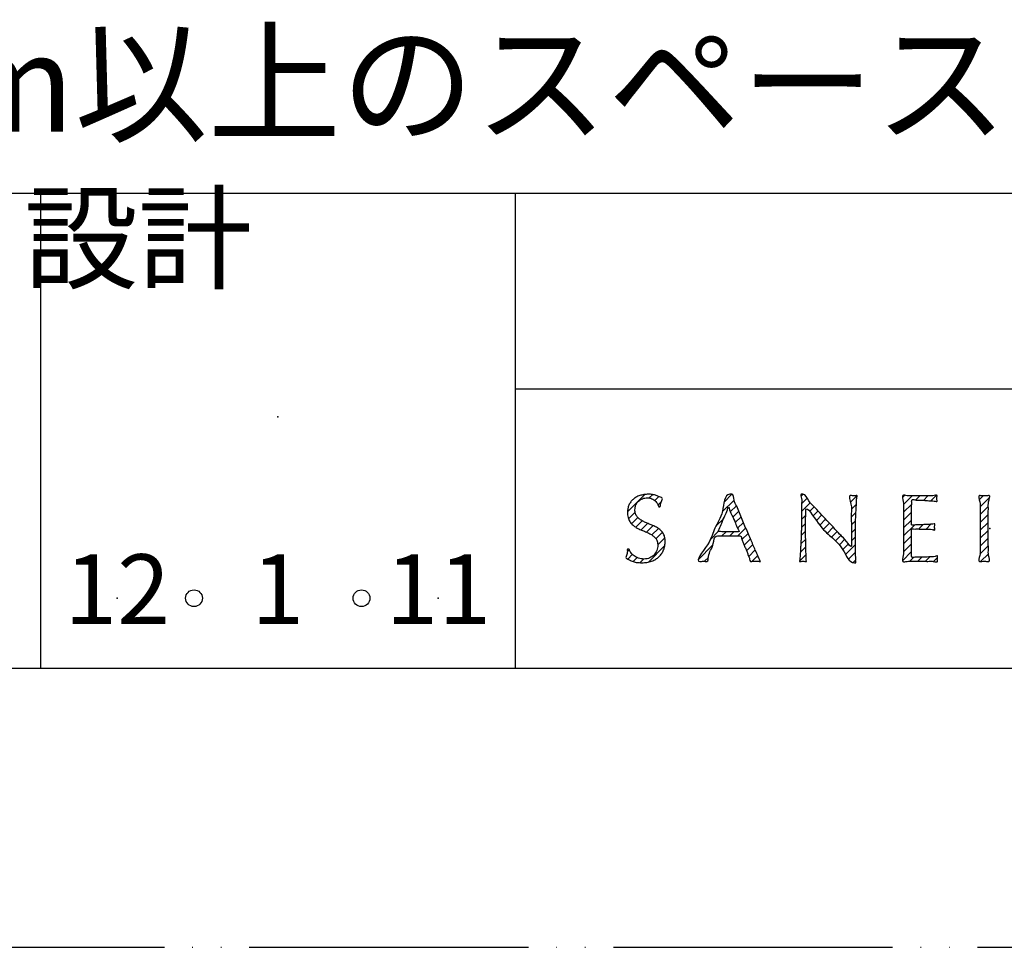
# Model space of a CAD drawing. Units: millimetres. Extents: x 0 to 1094, y 0 to 1485.
# Drawn here: x 741 to 918, y 0 to 166 of the extents above; entities that cross this region are included whole.
import ezdxf

# ---------------------------------------------------------------- set-up
doc = ezdxf.new("R2010")
doc.units = ezdxf.units.MM
doc.linetypes.add('PHANTOM', pattern=[13, 10, -1, 0, -1, 0, -1])
doc.layers.add('1', color=7, linetype='Continuous')
doc.layers.add('_U_30EC_U_30A4_U_30E4_U_30FC_1', color=7, linetype='Continuous')
doc.styles.add('CONVERTER_11', font='MS Mincho.ttf', dxfattribs={"width": 0.89})
doc.styles.add('CONVERTER_12', font='txt.shx', dxfattribs={"width": 0.9})
pattern_1 = [(45, (0, 0), (-0.28284271, 0), [])]

# ---------------------------------------------------------------- blocks, each defined once
blk = doc.blocks.new('開示A4')
at = {"layer": '1', "linetype": 'Continuous'}
h = blk.add_hatch(dxfattribs=at)
h.set_pattern_fill('CUSTOM14', color=2, scale=0.1, angle=45, pattern_type=2)
h.set_pattern_definition(pattern_1)
edge = h.paths.add_edge_path()
edge.add_spline(control_points=[(170.147, 14.138), (170.163, 14.117), (170.197, 14.075), (170.26, 14.02), (170.333, 13.973), (170.418, 13.935), (170.513, 13.91), (170.617, 13.903), (170.722, 13.911), (170.821, 13.941), (170.906, 13.988), (170.978, 14.05), (171.035, 14.124), (171.077, 14.21), (171.103, 14.305), (171.112, 14.419), (171.099, 14.543), (171.033, 14.66), (170.937, 14.745), (170.825, 14.814), (170.699, 14.872), (170.566, 14.924), (170.431, 14.979), (170.305, 15.049), (170.193, 15.138), (170.097, 15.25), (170.033, 15.399), (170.02, 15.559), (170.032, 15.71), (170.071, 15.838), (170.135, 15.951), (170.224, 16.046), (170.334, 16.124), (170.463, 16.182), (170.611, 16.217), (170.768, 16.227), (170.917, 16.219), (171.06, 16.191), (171.16, 16.134), (171.313, 16.087), (171.246, 16.002), (171.23, 15.934), (171.198, 15.869), (171.215, 15.767), (171.167, 15.775), (171.132, 15.768), (171.13, 15.833), (171.099, 15.878), (171.066, 15.936), (171.021, 15.985), (170.966, 16.03), (170.901, 16.068), (170.823, 16.093), (170.736, 16.099), (170.645, 16.092), (170.559, 16.069), (170.483, 16.031), (170.417, 15.981), (170.362, 15.917), (170.322, 15.843), (170.298, 15.759), (170.289, 15.652), (170.302, 15.53), (170.368, 15.411), (170.464, 15.326), (170.576, 15.256), (170.701, 15.197), (170.835, 15.146), (170.969, 15.093), (171.095, 15.028), (171.208, 14.945), (171.303, 14.84), (171.367, 14.699), (171.381, 14.541), (171.367, 14.382), (171.324, 14.235), (171.255, 14.101), (171.157, 13.985), (171.035, 13.891), (170.887, 13.822), (170.718, 13.78), (170.532, 13.768), (170.353, 13.778), (170.188, 13.82), (170.083, 13.888), (169.935, 13.937), (169.998, 14.03), (170.007, 14.103), (170.03, 14.169), (170.003, 14.27), (170.052, 14.262), (170.092, 14.269), (170.1, 14.191), (170.131, 14.156), (170.147, 14.138)], knot_values=[0, 0, 0, 0, 0.079642, 0.162177, 0.248649, 0.340497, 0.438191, 0.543446, 0.651812, 0.753019, 0.84922, 0.941929, 1.03425, 1.129079, 1.226697, 1.32722, 1.470572, 1.59549, 1.719934, 1.850577, 1.98906, 2.134139, 2.280698, 2.42453, 2.56593, 2.708239, 2.861718, 3.045169, 3.183798, 3.314814, 3.442083, 3.569913, 3.702178, 3.842308, 3.992872, 4.156751, 4.310982, 4.44586, 4.572394, 4.701657, 4.768279, 4.835961, 4.912789, 5.006285, 5.026909, 5.047534, 5.101808, 5.162325, 5.22692, 5.294232, 5.364545, 5.438319, 5.517878, 5.607648, 5.70045, 5.788251, 5.872715, 5.955167, 6.037192, 6.120669, 6.206849, 6.296681, 6.442558, 6.56819, 6.692905, 6.82422, 6.963122, 7.107844, 7.253432, 7.395187, 7.533141, 7.67055, 7.816237, 7.987692, 8.142277, 8.293663, 8.442962, 8.591598, 8.743679, 8.903725, 9.076307, 9.265579, 9.459204, 9.61762, 9.75361, 9.874873, 9.95452, 10.024164, 10.097698, 10.1891, 10.209746, 10.230392, 10.300571, 10.37632, 10.37632, 10.37632, 10.37632], degree=3, periodic=0)
h = blk.add_hatch(dxfattribs=at)
h.set_pattern_fill('CUSTOM13', color=2, scale=0.1, angle=45, pattern_type=2)
h.set_pattern_definition(pattern_1)
edge = h.paths.add_edge_path()
edge.add_spline(control_points=[(174.792, 13.816), (174.777, 13.818), (174.746, 13.822), (174.701, 13.823), (174.656, 13.823), (174.61, 13.823), (174.564, 13.823), (174.518, 13.823), (174.475, 13.825), (174.404, 13.8), (174.406, 13.922), (174.359, 14.007), (174.319, 14.125), (174.271, 14.242), (174.22, 14.364), (174.172, 14.491), (174.114, 14.599), (174.098, 14.756), (173.957, 14.724), (173.851, 14.735), (173.736, 14.734), (173.625, 14.735), (173.518, 14.734), (173.412, 14.734), (173.311, 14.727), (173.127, 14.751), (173.116, 14.447), (173.009, 14.224), (172.91, 14.039), (172.923, 13.795), (172.805, 13.825), (172.742, 13.823), (172.679, 13.823), (172.395, 13.781), (173.025, 14.501), (173.109, 15.013), (173.493, 15.534), (173.478, 16.235), (173.724, 16.223), (173.826, 16.232), (173.825, 15.981), (173.943, 15.798), (174.032, 15.556), (174.132, 15.323), (174.231, 15.087), (174.33, 14.855), (174.426, 14.631), (174.516, 14.423), (174.599, 14.233), (174.673, 14.067), (174.734, 13.929), (174.775, 13.85), (174.792, 13.816)], knot_values=[0, 0, 0, 0, 0.047163, 0.091486, 0.135776, 0.182653, 0.22952, 0.273775, 0.318131, 0.365261, 0.457101, 0.567185, 0.689462, 0.818176, 0.951009, 1.085852, 1.218126, 1.343545, 1.454537, 1.567188, 1.680711, 1.794227, 1.900009, 2.004086, 2.108163, 2.214, 2.496039, 2.762351, 2.997275, 3.18511, 3.246408, 3.312608, 3.378878, 3.44014, 4.100502, 4.754913, 5.411332, 6.07789, 6.110575, 6.14326, 6.367989, 6.610525, 6.863389, 7.11938, 7.376037, 7.631165, 7.876722, 8.104954, 8.312917, 8.49773, 8.651019, 8.764739, 8.764739, 8.764739, 8.764739], degree=3, periodic=0)
edge = h.paths.add_edge_path(flags=16)
edge.add_spline(control_points=[(173.268, 14.886), (173.299, 14.886), (173.361, 14.886), (173.454, 14.883), (173.548, 14.88), (173.642, 14.879), (173.735, 14.88), (173.835, 14.879), (173.919, 14.889), (174.064, 14.862), (173.94, 15.037), (173.897, 15.197), (173.781, 15.455), (173.702, 15.592), (173.643, 15.809), (173.586, 15.593), (173.505, 15.453), (173.406, 15.204), (173.325, 15.019), (173.281, 14.917), (173.268, 14.886)], knot_values=[0, 0, 0, 0, 0.091148, 0.185812, 0.280413, 0.371589, 0.467908, 0.564268, 0.660568, 0.756965, 0.856135, 1.092616, 1.374868, 1.611349, 1.710518, 1.809403, 2.045205, 2.326647, 2.562449, 2.661334, 2.661334, 2.661334, 2.661334], degree=3, periodic=0)
h = blk.add_hatch(dxfattribs=at)
h.set_pattern_fill('CUSTOM12', color=2, scale=0.1, angle=45, pattern_type=2)
h.set_pattern_definition(pattern_1)
edge = h.paths.add_edge_path()
edge.add_spline(control_points=[(177.307, 14.709), (177.175, 14.823), (176.912, 15.05), (176.4, 15.892), (176.411, 15.534), (176.404, 15.393), (176.403, 15.194), (176.402, 15.022), (176.402, 14.879), (176.404, 14.783), (176.406, 14.675), (176.407, 14.562), (176.409, 14.444), (176.412, 14.327), (176.416, 14.212), (176.419, 14.105), (176.422, 14.01), (176.428, 13.926), (176.424, 13.869), (176.446, 13.798), (176.368, 13.829), (176.312, 13.82), (176.254, 13.829), (176.169, 13.797), (176.201, 13.881), (176.199, 13.949), (176.211, 14.052), (176.216, 14.17), (176.224, 14.304), (176.232, 14.448), (176.24, 14.597), (176.246, 14.748), (176.25, 14.897), (176.254, 15.041), (176.257, 15.176), (176.258, 15.365), (176.262, 15.59), (176.244, 15.864), (176.285, 16.028), (176.2, 16.227), (176.266, 16.224), (176.284, 16.224), (176.406, 16.226), (176.508, 15.947), (176.758, 15.746), (176.987, 15.478), (177.225, 15.226), (177.449, 14.99), (177.675, 14.732), (177.833, 14.616), (178.047, 14.28), (178.042, 14.405), (178.043, 14.463), (178.043, 14.55), (178.043, 14.644), (178.043, 14.73), (178.043, 14.792), (178.043, 14.941), (178.046, 15.18), (178.026, 15.545), (178.075, 15.808), (177.918, 16.219), (178.076, 16.164), (178.131, 16.162), (178.183, 16.163), (178.271, 16.204), (178.22, 16.057), (178.231, 15.95), (178.217, 15.791), (178.21, 15.629), (178.201, 15.46), (178.194, 15.298), (178.189, 15.154), (178.187, 15.034), (178.188, 14.927), (178.187, 14.818), (178.188, 14.7), (178.189, 14.576), (178.191, 14.449), (178.193, 14.322), (178.194, 14.199), (178.196, 14.083), (178.196, 13.981), (178.201, 13.89), (178.191, 13.832), (178.212, 13.765), (178.173, 13.773), (177.96, 13.758), (177.764, 14.314), (177.461, 14.576), (177.307, 14.709)], knot_values=[0, 0, 0, 0, 0.655041, 1.308087, 1.420804, 1.566131, 1.757067, 2.006514, 2.087328, 2.185329, 2.294612, 2.408936, 2.526803, 2.646361, 2.762536, 2.870057, 2.966883, 3.050803, 3.115818, 3.15603, 3.213914, 3.276689, 3.34296, 3.404231, 3.453823, 3.5325, 3.634775, 3.754909, 3.889737, 4.03577, 4.187257, 4.338734, 4.488479, 4.634708, 4.771493, 4.892687, 5.199776, 5.460354, 5.667603, 5.814723, 5.828991, 5.855488, 5.869756, 6.189797, 6.53189, 6.883054, 7.230512, 7.566967, 7.885204, 8.172887, 8.418012, 8.443927, 8.51076, 8.602145, 8.701714, 8.793099, 8.859933, 8.885848, 9.242301, 9.589275, 9.921809, 10.234796, 10.299682, 10.353235, 10.401546, 10.464829, 10.559739, 10.692395, 10.849204, 11.016263, 11.18672, 11.353726, 11.502574, 11.618665, 11.713299, 11.825111, 11.944649, 12.069292, 12.197073, 12.325626, 12.450346, 12.566466, 12.67099, 12.760776, 12.827032, 12.874291, 12.89832, 12.922348, 13.539848, 14.182943, 14.182943, 14.182943, 14.182943], degree=3, periodic=0)
h = blk.add_hatch(dxfattribs=at)
h.set_pattern_fill('CUSTOM11', color=2, scale=0.1, angle=45, pattern_type=2)
h.set_pattern_definition(pattern_1)
edge = h.paths.add_edge_path()
edge.add_spline(control_points=[(179.906, 15.739), (179.909, 15.806), (179.916, 15.94), (179.82, 16.225), (180.051, 16.163), (180.192, 16.17), (180.349, 16.162), (180.503, 16.163), (180.655, 16.162), (180.814, 16.172), (180.941, 16.155), (181.137, 16.227), (181.103, 16.126), (181.105, 16.076), (181.103, 16.027), (181.135, 15.941), (181.001, 15.99), (180.917, 15.984), (180.817, 15.995), (180.719, 16.001), (180.612, 16.007), (180.491, 16.016), (180.37, 16.005), (180.181, 16.065), (180.213, 15.906), (180.2, 15.808), (180.197, 15.696), (180.196, 15.577), (180.197, 15.45), (180.196, 15.323), (180.206, 15.225), (180.178, 15.084), (180.351, 15.14), (180.465, 15.127), (180.584, 15.134), (180.689, 15.139), (180.784, 15.143), (180.876, 15.151), (180.948, 15.146), (181.054, 15.185), (181.023, 15.105), (181.027, 15.056), (181.023, 15.006), (181.055, 14.921), (180.921, 14.974), (180.829, 14.965), (180.708, 14.976), (180.591, 14.977), (180.478, 14.978), (180.368, 14.984), (180.29, 14.972), (180.191, 15.005), (180.201, 14.948), (180.197, 14.914), (180.197, 14.871), (180.196, 14.834), (180.196, 14.795), (180.196, 14.757), (180.196, 14.719), (180.196, 14.69), (180.196, 14.659), (180.196, 14.614), (180.196, 14.56), (180.196, 14.515), (180.196, 14.431), (180.198, 14.317), (180.195, 14.168), (180.207, 14.066), (180.182, 13.933), (180.333, 13.979), (180.443, 13.964), (180.573, 13.969), (180.699, 13.973), (180.819, 13.977), (180.939, 13.99), (181.022, 13.981), (181.146, 14.041), (181.124, 13.985), (181.124, 13.959), (181.122, 13.932), (181.122, 13.897), (181.12, 13.861), (181.153, 13.768), (180.955, 13.841), (180.83, 13.818), (180.667, 13.825), (180.513, 13.823), (180.357, 13.824), (180.197, 13.821), (180.054, 13.833), (179.82, 13.77), (179.917, 14.056), (179.901, 14.25), (179.915, 14.478), (179.914, 14.634), (179.914, 14.74), (179.914, 14.802), (179.914, 14.892), (179.914, 14.996), (179.914, 15.1), (179.914, 15.19), (179.914, 15.253), (179.914, 15.359), (179.913, 15.516), (179.908, 15.665), (179.906, 15.739)], knot_values=[0, 0, 0, 0, 0.220341, 0.440781, 0.595249, 0.748843, 0.902358, 1.056802, 1.210736, 1.363041, 1.515316, 1.669377, 1.721612, 1.7732, 1.824934, 1.87711, 1.982682, 2.078782, 2.17281, 2.271938, 2.37835, 2.494132, 2.626682, 2.783145, 2.890701, 2.99313, 3.09987, 3.220238, 3.352695, 3.481733, 3.593499, 3.674323, 3.817952, 3.946167, 4.061405, 4.166481, 4.262479, 4.350737, 4.433072, 4.511216, 4.564262, 4.618474, 4.670128, 4.722297, 4.819541, 4.931195, 5.049996, 5.168644, 5.283971, 5.392261, 5.486512, 5.559178, 5.591426, 5.626216, 5.667156, 5.717449, 5.738402, 5.784499, 5.830596, 5.851549, 5.873019, 5.924218, 5.985326, 6.036524, 6.057994, 6.236848, 6.38141, 6.49319, 6.574068, 6.691018, 6.814882, 6.944308, 7.071267, 7.193489, 7.309043, 7.414007, 7.50514, 7.53115, 7.559222, 7.587202, 7.612569, 7.662551, 7.702879, 7.857328, 8.0108, 8.165256, 8.322233, 8.479565, 8.635216, 8.790883, 8.948305, 9.168272, 9.387359, 9.608048, 9.832914, 9.858339, 9.925367, 10.020131, 10.128762, 10.237394, 10.332158, 10.399186, 10.424611, 10.64992, 10.871885, 10.871885, 10.871885, 10.871885], degree=3, periodic=0)
h = blk.add_hatch(dxfattribs=at)
h.set_pattern_fill('CUSTOM10', color=2, scale=0.1, angle=45, pattern_type=2)
h.set_pattern_definition(pattern_1)
edge = h.paths.add_edge_path()
edge.add_spline(control_points=[(182.651, 15.734), (182.657, 15.798), (182.669, 15.926), (182.56, 16.202), (182.676, 16.172), (182.717, 16.168), (182.759, 16.163), (182.8, 16.162), (182.842, 16.163), (182.884, 16.168), (182.925, 16.172), (183.04, 16.202), (182.93, 15.923), (182.957, 15.743), (182.94, 15.51), (182.941, 15.349), (182.941, 15.223), (182.941, 15.124), (182.941, 14.993), (182.941, 14.861), (182.941, 14.763), (182.941, 14.636), (182.941, 14.475), (182.957, 14.244), (182.933, 14.059), (183.036, 13.789), (182.882, 13.827), (182.8, 13.821), (182.719, 13.827), (182.565, 13.789), (182.667, 14.059), (182.644, 14.244), (182.66, 14.475), (182.659, 14.636), (182.659, 14.763), (182.659, 14.861), (182.659, 14.993), (182.659, 15.124), (182.659, 15.223), (182.659, 15.349), (182.658, 15.512), (182.653, 15.661), (182.651, 15.734)], knot_values=[0, 0, 0, 0, 0.220791, 0.44594, 0.490239, 0.532747, 0.574226, 0.615543, 0.656816, 0.698251, 0.740766, 0.785137, 1.010289, 1.231081, 1.451765, 1.676638, 1.720461, 1.830018, 1.972442, 2.114867, 2.224424, 2.268247, 2.493629, 2.715603, 2.934211, 3.149502, 3.231388, 3.318232, 3.405143, 3.48697, 3.702258, 3.920866, 4.142839, 4.368222, 4.412045, 4.521602, 4.664026, 4.80645, 4.916007, 4.95983, 5.184704, 5.405387, 5.405387, 5.405387, 5.405387], degree=3, periodic=0)
at = {"layer": '1', "color": 7, "linetype": 'Continuous'}
for p, q in [((200, 27), (25, 27)), ((105, 10), (200, 10))]:
    blk.add_line(p, q, dxfattribs=at)
at = {"layer": '1', "color": 2, "linetype": 'Continuous'}
for p, q in [((149, 27), (149, 10)), ((166, 27), (166, 10)), ((166, 20), (200, 20))]:
    blk.add_line(p, q, dxfattribs=at)
at = {"layer": '1', "color": 4, "linetype": 'PHANTOM'}
blk.add_line((0, 0), (210, 0), dxfattribs=at)
at = {"layer": '1', "color": 7, "linetype": 'Continuous'}
for centre in [(154.5, 12.5), (160.5, 12.5)]:
    blk.add_circle(centre, 0.3, dxfattribs=at)
at = {"layer": '1', "color": 4}
for p in [(157.5, 19), (183, 15), (151.75, 12.5), (157.5, 12.5), (163.25, 12.5)]:
    blk.add_point(p, dxfattribs=at)
at = {"layer": '_U_30EC_U_30A4_U_30E4_U_30FC_1', "color": 2, "linetype": 'Continuous'}
for points, knots in [([(170.147, 14.138), (170.163, 14.117), (170.197, 14.075), (170.26, 14.02), (170.333, 13.973), (170.418, 13.935), (170.513, 13.91), (170.617, 13.903), (170.722, 13.911), (170.821, 13.941), (170.906, 13.988), (170.978, 14.05), (171.035, 14.124), (171.077, 14.21), (171.103, 14.305), (171.112, 14.419), (171.099, 14.543), (171.033, 14.66), (170.937, 14.745), (170.825, 14.814), (170.699, 14.872), (170.566, 14.924), (170.431, 14.979), (170.305, 15.049), (170.193, 15.138), (170.097, 15.25), (170.033, 15.399), (170.02, 15.559), (170.032, 15.71), (170.071, 15.838), (170.135, 15.951), (170.224, 16.046), (170.334, 16.124), (170.463, 16.182), (170.611, 16.217), (170.768, 16.227), (170.917, 16.219), (171.06, 16.191), (171.16, 16.134), (171.313, 16.087), (171.246, 16.002), (171.23, 15.934), (171.198, 15.869), (171.215, 15.767), (171.167, 15.775), (171.132, 15.768), (171.13, 15.833), (171.099, 15.878), (171.066, 15.936), (171.021, 15.985), (170.966, 16.03), (170.901, 16.068), (170.823, 16.093), (170.736, 16.099), (170.645, 16.092), (170.559, 16.069), (170.483, 16.031), (170.417, 15.981), (170.362, 15.917), (170.322, 15.843), (170.298, 15.759), (170.289, 15.652), (170.302, 15.53), (170.368, 15.411), (170.464, 15.326), (170.576, 15.256), (170.701, 15.197), (170.835, 15.146), (170.969, 15.093), (171.095, 15.028), (171.208, 14.945), (171.303, 14.84), (171.367, 14.699), (171.381, 14.541), (171.367, 14.382), (171.324, 14.235), (171.255, 14.101), (171.157, 13.985), (171.035, 13.891), (170.887, 13.822), (170.718, 13.78), (170.532, 13.768), (170.353, 13.778), (170.188, 13.82), (170.083, 13.888), (169.935, 13.937), (169.998, 14.03), (170.007, 14.103), (170.03, 14.169), (170.003, 14.27), (170.052, 14.262), (170.092, 14.269), (170.1, 14.191), (170.131, 14.156), (170.147, 14.138)], [0, 0, 0, 0, 0.079642, 0.162177, 0.248649, 0.340497, 0.438191, 0.543446, 0.651812, 0.753019, 0.84922, 0.941929, 1.03425, 1.129079, 1.226697, 1.32722, 1.470572, 1.59549, 1.719934, 1.850577, 1.98906, 2.134139, 2.280698, 2.42453, 2.56593, 2.708239, 2.861718, 3.045169, 3.183798, 3.314814, 3.442083, 3.569913, 3.702178, 3.842308, 3.992872, 4.156751, 4.310982, 4.44586, 4.572394, 4.701657, 4.768279, 4.835961, 4.912789, 5.006285, 5.026909, 5.047534, 5.101808, 5.162325, 5.22692, 5.294232, 5.364545, 5.438319, 5.517878, 5.607648, 5.70045, 5.788251, 5.872715, 5.955167, 6.037192, 6.120669, 6.206849, 6.296681, 6.442558, 6.56819, 6.692905, 6.82422, 6.963122, 7.107844, 7.253432, 7.395187, 7.533141, 7.67055, 7.816237, 7.987692, 8.142277, 8.293663, 8.442962, 8.591598, 8.743679, 8.903725, 9.076307, 9.265579, 9.459204, 9.61762, 9.75361, 9.874873, 9.95452, 10.024164, 10.097698, 10.1891, 10.209746, 10.230392, 10.300571, 10.37632, 10.37632, 10.37632, 10.37632]), ([(174.792, 13.816), (174.777, 13.818), (174.746, 13.822), (174.701, 13.823), (174.656, 13.823), (174.61, 13.823), (174.564, 13.823), (174.518, 13.823), (174.475, 13.825), (174.404, 13.8), (174.406, 13.922), (174.359, 14.007), (174.319, 14.125), (174.271, 14.242), (174.22, 14.364), (174.172, 14.491), (174.114, 14.599), (174.098, 14.756), (173.957, 14.724), (173.851, 14.735), (173.736, 14.734), (173.625, 14.735), (173.518, 14.734), (173.412, 14.734), (173.311, 14.727), (173.127, 14.751), (173.116, 14.447), (173.009, 14.224), (172.91, 14.039), (172.923, 13.795), (172.805, 13.825), (172.742, 13.823), (172.679, 13.823), (172.395, 13.781), (173.025, 14.501), (173.109, 15.013), (173.493, 15.534), (173.478, 16.235), (173.724, 16.223), (173.826, 16.232), (173.825, 15.981), (173.943, 15.798), (174.032, 15.556), (174.132, 15.323), (174.231, 15.087), (174.33, 14.855), (174.426, 14.631), (174.516, 14.423), (174.599, 14.233), (174.673, 14.067), (174.734, 13.929), (174.775, 13.85), (174.792, 13.816)], [0, 0, 0, 0, 0.047163, 0.091486, 0.135776, 0.182653, 0.22952, 0.273775, 0.318131, 0.365261, 0.457101, 0.567185, 0.689462, 0.818176, 0.951009, 1.085852, 1.218126, 1.343545, 1.454537, 1.567188, 1.680711, 1.794227, 1.900009, 2.004086, 2.108163, 2.214, 2.496039, 2.762351, 2.997275, 3.18511, 3.246408, 3.312608, 3.378878, 3.44014, 4.100502, 4.754913, 5.411332, 6.07789, 6.110575, 6.14326, 6.367989, 6.610525, 6.863389, 7.11938, 7.376037, 7.631165, 7.876722, 8.104954, 8.312917, 8.49773, 8.651019, 8.764739, 8.764739, 8.764739, 8.764739]), ([(177.307, 14.709), (177.175, 14.823), (176.912, 15.05), (176.4, 15.892), (176.411, 15.534), (176.404, 15.393), (176.403, 15.194), (176.402, 15.022), (176.402, 14.879), (176.404, 14.783), (176.406, 14.675), (176.407, 14.562), (176.409, 14.444), (176.412, 14.327), (176.416, 14.212), (176.419, 14.105), (176.422, 14.01), (176.428, 13.926), (176.424, 13.869), (176.446, 13.798), (176.368, 13.829), (176.312, 13.82), (176.254, 13.829), (176.169, 13.797), (176.201, 13.881), (176.199, 13.949), (176.211, 14.052), (176.216, 14.17), (176.224, 14.304), (176.232, 14.448), (176.24, 14.597), (176.246, 14.748), (176.25, 14.897), (176.254, 15.041), (176.257, 15.176), (176.258, 15.365), (176.262, 15.59), (176.244, 15.864), (176.285, 16.028), (176.2, 16.227), (176.266, 16.224), (176.284, 16.224), (176.406, 16.226), (176.508, 15.947), (176.758, 15.746), (176.987, 15.478), (177.225, 15.226), (177.449, 14.99), (177.675, 14.732), (177.833, 14.616), (178.047, 14.28), (178.042, 14.405), (178.043, 14.463), (178.043, 14.55), (178.043, 14.644), (178.043, 14.73), (178.043, 14.792), (178.043, 14.941), (178.046, 15.18), (178.026, 15.545), (178.075, 15.808), (177.918, 16.219), (178.076, 16.164), (178.131, 16.162), (178.183, 16.163), (178.271, 16.204), (178.22, 16.057), (178.231, 15.95), (178.217, 15.791), (178.21, 15.629), (178.201, 15.46), (178.194, 15.298), (178.189, 15.154), (178.187, 15.034), (178.188, 14.927), (178.187, 14.818), (178.188, 14.7), (178.189, 14.576), (178.191, 14.449), (178.193, 14.322), (178.194, 14.199), (178.196, 14.083), (178.196, 13.981), (178.201, 13.89), (178.191, 13.832), (178.212, 13.765), (178.173, 13.773), (177.96, 13.758), (177.764, 14.314), (177.461, 14.576), (177.307, 14.709)], [0, 0, 0, 0, 0.655041, 1.308087, 1.420804, 1.566131, 1.757067, 2.006514, 2.087328, 2.185329, 2.294612, 2.408936, 2.526803, 2.646361, 2.762536, 2.870057, 2.966883, 3.050803, 3.115818, 3.15603, 3.213914, 3.276689, 3.34296, 3.404231, 3.453823, 3.5325, 3.634775, 3.754909, 3.889737, 4.03577, 4.187257, 4.338734, 4.488479, 4.634708, 4.771493, 4.892687, 5.199776, 5.460354, 5.667603, 5.814723, 5.828991, 5.855488, 5.869756, 6.189797, 6.53189, 6.883054, 7.230512, 7.566967, 7.885204, 8.172887, 8.418012, 8.443927, 8.51076, 8.602145, 8.701714, 8.793099, 8.859933, 8.885848, 9.242301, 9.589275, 9.921809, 10.234796, 10.299682, 10.353235, 10.401546, 10.464829, 10.559739, 10.692395, 10.849204, 11.016263, 11.18672, 11.353726, 11.502574, 11.618665, 11.713299, 11.825111, 11.944649, 12.069292, 12.197073, 12.325626, 12.450346, 12.566466, 12.67099, 12.760776, 12.827032, 12.874291, 12.89832, 12.922348, 13.539848, 14.182943, 14.182943, 14.182943, 14.182943]), ([(179.906, 15.739), (179.909, 15.806), (179.916, 15.94), (179.82, 16.225), (180.051, 16.163), (180.192, 16.17), (180.349, 16.162), (180.503, 16.163), (180.655, 16.162), (180.814, 16.172), (180.941, 16.155), (181.137, 16.227), (181.103, 16.126), (181.105, 16.076), (181.103, 16.027), (181.135, 15.941), (181.001, 15.99), (180.917, 15.984), (180.817, 15.995), (180.719, 16.001), (180.612, 16.007), (180.491, 16.016), (180.37, 16.005), (180.181, 16.065), (180.213, 15.906), (180.2, 15.808), (180.197, 15.696), (180.196, 15.577), (180.197, 15.45), (180.196, 15.323), (180.206, 15.225), (180.178, 15.084), (180.351, 15.14), (180.465, 15.127), (180.584, 15.134), (180.689, 15.139), (180.784, 15.143), (180.876, 15.151), (180.948, 15.146), (181.054, 15.185), (181.023, 15.105), (181.027, 15.056), (181.023, 15.006), (181.055, 14.921), (180.921, 14.974), (180.829, 14.965), (180.708, 14.976), (180.591, 14.977), (180.478, 14.978), (180.368, 14.984), (180.29, 14.972), (180.191, 15.005), (180.201, 14.948), (180.197, 14.914), (180.197, 14.871), (180.196, 14.834), (180.196, 14.795), (180.196, 14.757), (180.196, 14.719), (180.196, 14.69), (180.196, 14.659), (180.196, 14.614), (180.196, 14.56), (180.196, 14.515), (180.196, 14.431), (180.198, 14.317), (180.195, 14.168), (180.207, 14.066), (180.182, 13.933), (180.333, 13.979), (180.443, 13.964), (180.573, 13.969), (180.699, 13.973), (180.819, 13.977), (180.939, 13.99), (181.022, 13.981), (181.146, 14.041), (181.124, 13.985), (181.124, 13.959), (181.122, 13.932), (181.122, 13.897), (181.12, 13.861), (181.153, 13.768), (180.955, 13.841), (180.83, 13.818), (180.667, 13.825), (180.513, 13.823), (180.357, 13.824), (180.197, 13.821), (180.054, 13.833), (179.82, 13.77), (179.917, 14.056), (179.901, 14.25), (179.915, 14.478), (179.914, 14.634), (179.914, 14.74), (179.914, 14.802), (179.914, 14.892), (179.914, 14.996), (179.914, 15.1), (179.914, 15.19), (179.914, 15.253), (179.914, 15.359), (179.913, 15.516), (179.908, 15.665), (179.906, 15.739)], [0, 0, 0, 0, 0.220341, 0.440781, 0.595249, 0.748843, 0.902358, 1.056802, 1.210736, 1.363041, 1.515316, 1.669377, 1.721612, 1.7732, 1.824934, 1.87711, 1.982682, 2.078782, 2.17281, 2.271938, 2.37835, 2.494132, 2.626682, 2.783145, 2.890701, 2.99313, 3.09987, 3.220238, 3.352695, 3.481733, 3.593499, 3.674323, 3.817952, 3.946167, 4.061405, 4.166481, 4.262479, 4.350737, 4.433072, 4.511216, 4.564262, 4.618474, 4.670128, 4.722297, 4.819541, 4.931195, 5.049996, 5.168644, 5.283971, 5.392261, 5.486512, 5.559178, 5.591426, 5.626216, 5.667156, 5.717449, 5.738402, 5.784499, 5.830596, 5.851549, 5.873019, 5.924218, 5.985326, 6.036524, 6.057994, 6.236848, 6.38141, 6.49319, 6.574068, 6.691018, 6.814882, 6.944308, 7.071267, 7.193489, 7.309043, 7.414007, 7.50514, 7.53115, 7.559222, 7.587202, 7.612569, 7.662551, 7.702879, 7.857328, 8.0108, 8.165256, 8.322233, 8.479565, 8.635216, 8.790883, 8.948305, 9.168272, 9.387359, 9.608048, 9.832914, 9.858339, 9.925367, 10.020131, 10.128762, 10.237394, 10.332158, 10.399186, 10.424611, 10.64992, 10.871885, 10.871885, 10.871885, 10.871885]), ([(182.651, 15.734), (182.657, 15.798), (182.669, 15.926), (182.56, 16.202), (182.676, 16.172), (182.717, 16.168), (182.759, 16.163), (182.8, 16.162), (182.842, 16.163), (182.884, 16.168), (182.925, 16.172), (183.04, 16.202), (182.93, 15.923), (182.957, 15.743), (182.94, 15.51), (182.941, 15.349), (182.941, 15.223), (182.941, 15.124), (182.941, 14.993), (182.941, 14.861), (182.941, 14.763), (182.941, 14.636), (182.941, 14.475), (182.957, 14.244), (182.933, 14.059), (183.036, 13.789), (182.882, 13.827), (182.8, 13.821), (182.719, 13.827), (182.565, 13.789), (182.667, 14.059), (182.644, 14.244), (182.66, 14.475), (182.659, 14.636), (182.659, 14.763), (182.659, 14.861), (182.659, 14.993), (182.659, 15.124), (182.659, 15.223), (182.659, 15.349), (182.658, 15.512), (182.653, 15.661), (182.651, 15.734)], [0, 0, 0, 0, 0.220791, 0.44594, 0.490239, 0.532747, 0.574226, 0.615543, 0.656816, 0.698251, 0.740766, 0.785137, 1.010289, 1.231081, 1.451765, 1.676638, 1.720461, 1.830018, 1.972442, 2.114867, 2.224424, 2.268247, 2.493629, 2.715603, 2.934211, 3.149502, 3.231388, 3.318232, 3.405143, 3.48697, 3.702258, 3.920866, 4.142839, 4.368222, 4.412045, 4.521602, 4.664026, 4.80645, 4.916007, 4.95983, 5.184704, 5.405387, 5.405387, 5.405387, 5.405387]), ([(173.268, 14.886), (173.299, 14.886), (173.361, 14.886), (173.454, 14.883), (173.548, 14.88), (173.642, 14.879), (173.735, 14.88), (173.835, 14.879), (173.919, 14.889), (174.064, 14.862), (173.94, 15.037), (173.897, 15.197), (173.781, 15.455), (173.702, 15.592), (173.643, 15.809), (173.586, 15.593), (173.505, 15.453), (173.406, 15.204), (173.325, 15.019), (173.281, 14.917), (173.268, 14.886)], [0, 0, 0, 0, 0.091148, 0.185812, 0.280413, 0.371589, 0.467908, 0.564268, 0.660568, 0.756965, 0.856135, 1.092616, 1.374868, 1.611349, 1.710518, 1.809403, 2.045205, 2.326647, 2.562449, 2.661334, 2.661334, 2.661334, 2.661334])]:
    blk.add_open_spline(points, degree=3, knots=knots, dxfattribs=at)
at = {"layer": '1', "color": 2, "insert": (152.5, 25), "char_height": 3, "attachment_point": 5, "line_spacing_factor": 0.590909, "style": 'CONVERTER_11'}
blk.add_mtext('設計', dxfattribs=at)

msp = doc.modelspace()

# ---------------------------------------------------------------- block references
at = {"layer": '1', "xscale": 5, "yscale": 5, "zscale": 5}
msp.add_blockref('開示A4', (0, 0), dxfattribs=at)

# ---------------------------------------------------------------- texts
at = {"layer": '1', "color": 7}
for s, insert, char_height, attachment_point, line_spacing_factor, style in [('背面には水栓本体の中心から50mm以上のスペースを設けて下さい。', (370, 152.5), 17.5, 4, 0.545455, 'CONVERTER_11'), ('12', (758.75, 62.5), 12.5, 5, 0.720288, 'CONVERTER_12'), ('1', (787.5, 62.5), 12.5, 5, 0.720288, 'CONVERTER_12'), ('11', (816.25, 62.5), 12.5, 5, 0.720288, 'CONVERTER_12')]:
    msp.add_mtext(s, dxfattribs=dict(at, insert=insert, char_height=char_height, attachment_point=attachment_point, line_spacing_factor=line_spacing_factor, style=style))

doc.saveas('drawing.dxf')
